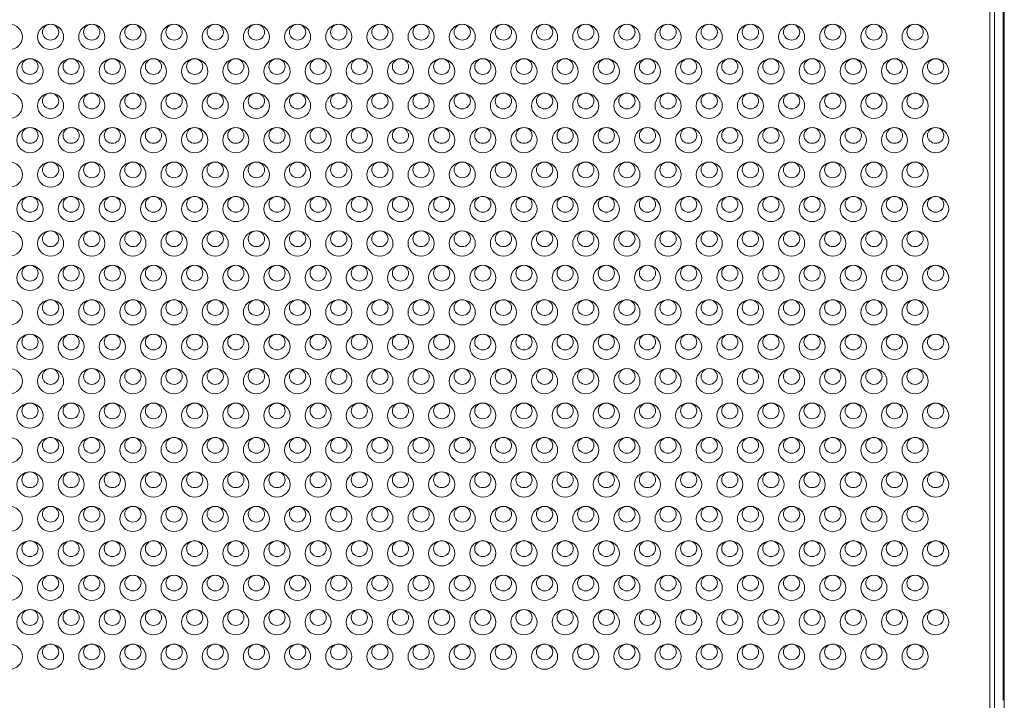
# Model space of a CAD drawing. Units: millimetres. Extents: x 0 to 841, y 0 to 1189.
# Drawn here: x 203 to 257, y 249 to 286 of the extents above; entities that cross this region are included whole.
import ezdxf

# ---------------------------------------------------------------- set-up
doc = ezdxf.new("R2010")
doc.units = ezdxf.units.MM
doc.layers.add('1', color=7, linetype='Continuous', true_color=0xffffff)

msp = doc.modelspace()

# ---------------------------------------------------------------- linework, layer by layer
at = {"layer": '1', "color": 3, "linetype": 'Continuous', "lineweight": 18}
for p, q in [((256.728, 318.811), (256.728, 249.539)), ((256.731, 196.986), (256.731, 319.008)), ((256.676, 249.158), (256.728, 249.539))]:
    msp.add_line(p, q, dxfattribs=at)
at = {"layer": '1', "color": 7, "linetype": 'Continuous', "lineweight": 13}
for p, q in [((256.668, 249.144), (256.668, 318.408)), ((256.676, 318.423), (256.676, 249.158)), ((255.948, 248.633), (255.948, 317.435)), ((256.189, 317.483), (256.189, 248.681))]:
    msp.add_line(p, q, dxfattribs=at)
at = {"layer": '1', "color": 3, "linetype": 'Continuous', "lineweight": 18}
for centre, major_axis in [((202.353, 285.408), (-0.713, 0)), ((204.603, 285.408), (-0.713, 0)), ((204.603, 285.667), (-0.445, 0)), ((206.853, 285.408), (-0.713, 0)), ((206.853, 285.667), (-0.445, 0)), ((209.103, 285.408), (-0.713, 0)), ((209.103, 285.667), (-0.445, 0)), ((211.353, 285.408), (-0.713, 0)), ((211.353, 285.667), (-0.445, 0)), ((213.603, 285.408), (-0.713, 0)), ((213.603, 285.667), (-0.445, 0)), ((215.853, 285.408), (-0.713, 0)), ((215.853, 285.667), (-0.445, 0)), ((218.103, 285.408), (-0.713, 0)), ((218.103, 285.667), (-0.445, 0)), ((220.353, 285.408), (-0.713, 0)), ((220.353, 285.667), (-0.445, 0)), ((222.603, 285.408), (-0.713, 0)), ((222.603, 285.667), (-0.445, 0)), ((224.853, 285.408), (-0.713, 0)), ((224.853, 285.667), (-0.445, 0)), ((227.103, 285.408), (-0.713, 0)), ((227.103, 285.667), (-0.445, 0)), ((229.353, 285.408), (-0.713, 0)), ((229.353, 285.667), (-0.445, 0)), ((231.603, 285.408), (-0.713, 0)), ((231.603, 285.667), (-0.445, 0)), ((233.853, 285.408), (-0.713, 0)), ((233.853, 285.667), (-0.445, 0)), ((236.103, 285.408), (-0.713, 0)), ((236.103, 285.667), (-0.445, 0)), ((238.353, 285.408), (-0.713, 0)), ((238.353, 285.667), (-0.445, 0)), ((240.603, 285.408), (-0.713, 0)), ((240.603, 285.667), (-0.445, 0)), ((242.853, 285.408), (-0.713, 0)), ((242.853, 285.667), (-0.445, 0)), ((245.103, 285.408), (-0.713, 0)), ((245.103, 285.667), (-0.445, 0)), ((247.353, 285.408), (-0.713, 0)), ((247.353, 285.667), (-0.445, 0)), ((249.603, 285.408), (-0.713, 0)), ((249.603, 285.667), (-0.445, 0)), ((251.853, 285.408), (-0.713, 0)), ((251.853, 285.667), (-0.445, 0)), ((203.478, 283.526), (-0.713, 0)), ((203.478, 283.785), (-0.445, 0)), ((205.728, 283.526), (-0.713, 0)), ((205.728, 283.785), (-0.445, 0)), ((207.978, 283.526), (-0.713, 0)), ((207.978, 283.785), (-0.445, 0)), ((210.228, 283.526), (-0.713, 0)), ((210.228, 283.785), (-0.445, 0)), ((212.478, 283.526), (-0.713, 0)), ((212.478, 283.785), (-0.445, 0)), ((214.728, 283.526), (-0.713, 0)), ((214.728, 283.785), (-0.445, 0)), ((216.978, 283.526), (-0.713, 0)), ((216.978, 283.785), (-0.445, 0)), ((219.228, 283.526), (-0.713, 0)), ((219.228, 283.785), (-0.445, 0)), ((221.478, 283.526), (-0.713, 0)), ((221.478, 283.785), (-0.445, 0)), ((223.728, 283.526), (-0.713, 0)), ((223.728, 283.785), (-0.445, 0)), ((225.978, 283.526), (-0.713, 0)), ((225.978, 283.785), (-0.445, 0)), ((228.228, 283.526), (-0.713, 0)), ((228.228, 283.785), (-0.445, 0)), ((230.478, 283.526), (-0.713, 0)), ((230.478, 283.785), (-0.445, 0)), ((232.728, 283.526), (-0.713, 0)), ((232.728, 283.785), (-0.445, 0)), ((234.978, 283.526), (-0.713, 0)), ((234.978, 283.785), (-0.445, 0)), ((237.228, 283.526), (-0.713, 0)), ((237.228, 283.785), (-0.445, 0)), ((239.478, 283.526), (-0.713, 0)), ((239.478, 283.785), (-0.445, 0)), ((241.728, 283.526), (-0.713, 0)), ((241.728, 283.785), (-0.445, 0)), ((243.978, 283.526), (-0.713, 0)), ((243.978, 283.785), (-0.445, 0)), ((246.228, 283.526), (-0.713, 0)), ((246.228, 283.785), (-0.445, 0)), ((248.478, 283.526), (-0.713, 0)), ((248.478, 283.785), (-0.445, 0)), ((250.728, 283.526), (-0.713, 0)), ((250.728, 283.785), (-0.445, 0)), ((252.978, 283.526), (-0.713, 0)), ((252.978, 283.785), (-0.445, 0)), ((202.353, 281.644), (-0.713, 0)), ((204.603, 281.644), (-0.713, 0)), ((204.603, 281.903), (-0.445, 0)), ((206.853, 281.644), (-0.713, 0)), ((206.853, 281.903), (-0.445, 0)), ((209.103, 281.644), (-0.713, 0)), ((209.103, 281.903), (-0.445, 0)), ((211.353, 281.644), (-0.713, 0)), ((211.353, 281.903), (-0.445, 0)), ((213.603, 281.644), (-0.713, 0)), ((213.603, 281.903), (-0.445, 0)), ((215.853, 281.644), (-0.713, 0)), ((215.853, 281.903), (-0.445, 0)), ((218.103, 281.644), (-0.713, 0)), ((218.103, 281.903), (-0.445, 0)), ((220.353, 281.644), (-0.713, 0)), ((220.353, 281.903), (-0.445, 0)), ((222.603, 281.644), (-0.713, 0)), ((222.603, 281.903), (-0.445, 0)), ((224.853, 281.644), (-0.713, 0)), ((224.853, 281.903), (-0.445, 0)), ((227.103, 281.644), (-0.713, 0)), ((227.103, 281.903), (-0.445, 0)), ((229.353, 281.644), (-0.713, 0)), ((229.353, 281.903), (-0.445, 0)), ((231.603, 281.644), (-0.713, 0)), ((231.603, 281.903), (-0.445, 0)), ((233.853, 281.644), (-0.713, 0)), ((233.853, 281.903), (-0.445, 0)), ((236.103, 281.644), (-0.713, 0)), ((236.103, 281.903), (-0.445, 0)), ((238.353, 281.644), (-0.713, 0)), ((238.353, 281.903), (-0.445, 0)), ((240.603, 281.644), (-0.713, 0)), ((240.603, 281.903), (-0.445, 0)), ((242.853, 281.644), (-0.713, 0)), ((242.853, 281.903), (-0.445, 0)), ((245.103, 281.644), (-0.713, 0)), ((245.103, 281.903), (-0.445, 0)), ((247.353, 281.644), (-0.713, 0)), ((247.353, 281.903), (-0.445, 0)), ((249.603, 281.644), (-0.713, 0)), ((249.603, 281.903), (-0.445, 0)), ((251.853, 281.644), (-0.713, 0)), ((251.853, 281.903), (-0.445, 0)), ((203.478, 279.762), (-0.713, 0)), ((203.478, 280.021), (-0.445, 0)), ((205.728, 279.762), (0.713, 0)), ((205.728, 280.021), (0.445, 0)), ((207.978, 279.762), (-0.713, 0)), ((207.978, 280.021), (-0.445, 0)), ((210.228, 279.762), (0.713, 0)), ((210.228, 280.021), (0.445, 0)), ((212.478, 279.762), (-0.713, 0)), ((212.478, 280.021), (-0.445, 0)), ((214.728, 279.762), (0.713, 0)), ((214.728, 280.021), (0.445, 0)), ((216.978, 279.762), (-0.713, 0)), ((216.978, 280.021), (-0.445, 0)), ((219.228, 279.762), (0.713, 0)), ((219.228, 280.021), (0.445, 0)), ((221.478, 279.762), (-0.713, 0)), ((221.478, 280.021), (-0.445, 0)), ((223.728, 279.762), (0.713, 0)), ((223.728, 280.021), (0.445, 0)), ((225.978, 279.762), (-0.713, 0)), ((225.978, 280.021), (-0.445, 0)), ((228.228, 279.762), (0.713, 0)), ((228.228, 280.021), (0.445, 0)), ((230.478, 279.762), (-0.713, 0)), ((230.478, 280.021), (-0.445, 0)), ((232.728, 279.762), (0.713, 0)), ((232.728, 280.021), (0.445, 0)), ((234.978, 279.762), (-0.713, 0)), ((234.978, 280.021), (-0.445, 0)), ((237.228, 279.762), (0.713, 0)), ((237.228, 280.021), (0.445, 0)), ((239.478, 279.762), (-0.713, 0)), ((239.478, 280.021), (-0.445, 0)), ((241.728, 279.762), (0.713, 0)), ((241.728, 280.021), (0.445, 0)), ((243.978, 279.762), (-0.713, 0)), ((243.978, 280.021), (-0.445, 0)), ((246.228, 279.762), (0.713, 0)), ((246.228, 280.021), (0.445, 0)), ((248.478, 279.762), (-0.713, 0)), ((248.478, 280.021), (-0.445, 0)), ((250.728, 279.762), (0.713, 0)), ((250.728, 280.021), (0.445, 0)), ((252.978, 279.762), (-0.713, 0)), ((252.978, 280.021), (-0.445, 0)), ((202.353, 277.88), (0.713, 0)), ((204.603, 277.88), (0.713, 0)), ((204.603, 278.139), (0.445, 0)), ((206.853, 277.88), (0.713, 0)), ((206.853, 278.139), (0.445, 0)), ((209.103, 277.88), (0.713, 0)), ((209.103, 278.139), (0.445, 0)), ((211.353, 277.88), (0.713, 0)), ((211.353, 278.139), (0.445, 0)), ((213.603, 277.88), (0.713, 0)), ((213.603, 278.139), (0.445, 0)), ((215.853, 277.88), (0.713, 0)), ((215.853, 278.139), (0.445, 0)), ((218.103, 277.88), (0.713, 0)), ((218.103, 278.139), (0.445, 0)), ((220.353, 277.88), (0.713, 0)), ((220.353, 278.139), (0.445, 0)), ((222.603, 277.88), (0.713, 0)), ((222.603, 278.139), (0.445, 0)), ((224.853, 277.88), (0.713, 0)), ((224.853, 278.139), (0.445, 0)), ((227.103, 277.88), (0.713, 0)), ((227.103, 278.139), (0.445, 0)), ((229.353, 277.88), (0.713, 0)), ((229.353, 278.139), (0.445, 0)), ((231.603, 277.88), (0.713, 0)), ((231.603, 278.139), (0.445, 0)), ((233.853, 277.88), (0.713, 0)), ((233.853, 278.139), (0.445, 0)), ((236.103, 277.88), (0.713, 0)), ((236.103, 278.139), (0.445, 0)), ((238.353, 277.88), (0.713, 0)), ((238.353, 278.139), (0.445, 0)), ((240.603, 277.88), (0.713, 0)), ((240.603, 278.139), (0.445, 0)), ((242.853, 277.88), (0.713, 0)), ((242.853, 278.139), (0.445, 0)), ((245.103, 277.88), (0.713, 0)), ((245.103, 278.139), (0.445, 0)), ((247.353, 277.88), (0.713, 0)), ((247.353, 278.139), (0.445, 0)), ((249.603, 277.88), (0.713, 0)), ((249.603, 278.139), (0.445, 0)), ((251.853, 277.88), (0.713, 0)), ((251.853, 278.139), (0.445, 0)), ((203.478, 275.998), (-0.713, 0)), ((203.478, 276.256), (-0.445, 0)), ((205.728, 275.998), (0.713, 0)), ((205.728, 276.256), (0.445, 0)), ((207.978, 275.998), (-0.713, 0)), ((207.978, 276.256), (-0.445, 0)), ((210.228, 275.998), (0.713, 0)), ((210.228, 276.256), (0.445, 0)), ((212.478, 275.998), (-0.713, 0)), ((212.478, 276.256), (-0.445, 0)), ((214.728, 275.998), (0.713, 0)), ((214.728, 276.256), (0.445, 0)), ((216.978, 275.998), (-0.713, 0)), ((216.978, 276.256), (-0.445, 0)), ((219.228, 275.998), (0.713, 0)), ((219.228, 276.256), (0.445, 0)), ((221.478, 275.998), (-0.713, 0)), ((221.478, 276.256), (-0.445, 0)), ((223.728, 275.998), (0.713, 0)), ((223.728, 276.256), (0.445, 0)), ((225.978, 275.998), (-0.713, 0)), ((225.978, 276.256), (-0.445, 0)), ((228.228, 275.998), (0.713, 0)), ((228.228, 276.256), (0.445, 0)), ((230.478, 275.998), (-0.713, 0)), ((230.478, 276.256), (-0.445, 0)), ((232.728, 275.998), (0.713, 0)), ((232.728, 276.256), (0.445, 0)), ((234.978, 275.998), (-0.713, 0)), ((234.978, 276.256), (-0.445, 0)), ((237.228, 275.998), (0.713, 0)), ((237.228, 276.256), (0.445, 0)), ((239.478, 275.998), (-0.713, 0)), ((239.478, 276.256), (-0.445, 0)), ((241.728, 275.998), (0.713, 0)), ((241.728, 276.256), (0.445, 0)), ((243.978, 275.998), (-0.713, 0)), ((243.978, 276.256), (-0.445, 0)), ((246.228, 275.998), (0.713, 0)), ((246.228, 276.256), (0.445, 0)), ((248.478, 275.998), (-0.713, 0)), ((248.478, 276.256), (-0.445, 0)), ((250.728, 275.998), (0.713, 0)), ((250.728, 276.256), (0.445, 0)), ((252.978, 275.998), (-0.713, 0)), ((252.978, 276.256), (-0.445, 0)), ((202.353, 274.115), (0.713, 0)), ((204.603, 274.115), (0.713, 0)), ((204.603, 274.374), (0.445, 0)), ((206.853, 274.115), (0.713, 0)), ((206.853, 274.374), (0.445, 0)), ((209.103, 274.115), (0.713, 0)), ((209.103, 274.374), (0.445, 0)), ((211.353, 274.115), (0.713, 0)), ((211.353, 274.374), (0.445, 0)), ((213.603, 274.115), (0.713, 0)), ((213.603, 274.374), (0.445, 0)), ((215.853, 274.115), (0.713, 0)), ((215.853, 274.374), (0.445, 0)), ((218.103, 274.115), (0.713, 0)), ((218.103, 274.374), (0.445, 0)), ((220.353, 274.115), (0.713, 0)), ((220.353, 274.374), (0.445, 0)), ((222.603, 274.115), (0.713, 0)), ((222.603, 274.374), (0.445, 0)), ((224.853, 274.115), (0.713, 0)), ((224.853, 274.374), (0.445, 0)), ((227.103, 274.115), (0.713, 0)), ((227.103, 274.374), (0.445, 0)), ((229.353, 274.115), (0.713, 0)), ((229.353, 274.374), (0.445, 0)), ((231.603, 274.115), (0.713, 0)), ((231.603, 274.374), (0.445, 0)), ((233.853, 274.115), (0.713, 0)), ((233.853, 274.374), (0.445, 0)), ((236.103, 274.115), (0.713, 0)), ((236.103, 274.374), (0.445, 0)), ((238.353, 274.115), (0.713, 0)), ((238.353, 274.374), (0.445, 0)), ((240.603, 274.115), (0.713, 0)), ((240.603, 274.374), (0.445, 0)), ((242.853, 274.115), (0.713, 0)), ((242.853, 274.374), (0.445, 0)), ((245.103, 274.115), (0.713, 0)), ((245.103, 274.374), (0.445, 0)), ((247.353, 274.115), (0.713, 0)), ((247.353, 274.374), (0.445, 0)), ((249.603, 274.115), (0.713, 0)), ((249.603, 274.374), (0.445, 0)), ((251.853, 274.115), (0.713, 0)), ((251.853, 274.374), (0.445, 0)), ((203.478, 272.233), (-0.713, 0)), ((203.478, 272.492), (-0.445, 0)), ((205.728, 272.233), (0.713, 0)), ((205.728, 272.492), (0.445, 0)), ((207.978, 272.233), (-0.713, 0)), ((207.978, 272.492), (-0.445, 0)), ((210.228, 272.233), (0.713, 0)), ((210.228, 272.492), (0.445, 0)), ((212.478, 272.233), (-0.713, 0)), ((212.478, 272.492), (-0.445, 0)), ((214.728, 272.233), (0.713, 0)), ((214.728, 272.492), (0.445, 0)), ((216.978, 272.233), (-0.713, 0)), ((216.978, 272.492), (-0.445, 0)), ((219.228, 272.233), (0.713, 0)), ((219.228, 272.492), (0.445, 0)), ((221.478, 272.233), (-0.713, 0)), ((221.478, 272.492), (-0.445, 0)), ((223.728, 272.233), (0.713, 0)), ((223.728, 272.492), (0.445, 0)), ((225.978, 272.233), (-0.713, 0)), ((225.978, 272.492), (-0.445, 0)), ((228.228, 272.233), (0.713, 0)), ((228.228, 272.492), (0.445, 0)), ((230.478, 272.233), (-0.713, 0)), ((230.478, 272.492), (-0.445, 0)), ((232.728, 272.233), (0.713, 0)), ((232.728, 272.492), (0.445, 0)), ((234.978, 272.233), (-0.713, 0)), ((234.978, 272.492), (-0.445, 0)), ((237.228, 272.233), (0.713, 0)), ((237.228, 272.492), (0.445, 0)), ((239.478, 272.233), (-0.713, 0)), ((239.478, 272.492), (-0.445, 0)), ((241.728, 272.233), (0.713, 0)), ((241.728, 272.492), (0.445, 0)), ((243.978, 272.233), (-0.713, 0)), ((243.978, 272.492), (-0.445, 0)), ((246.228, 272.233), (0.713, 0)), ((246.228, 272.492), (0.445, 0)), ((248.478, 272.233), (-0.713, 0)), ((248.478, 272.492), (-0.445, 0)), ((250.728, 272.233), (0.713, 0)), ((250.728, 272.492), (0.445, 0)), ((252.978, 272.233), (-0.713, 0)), ((252.978, 272.492), (-0.445, 0)), ((202.353, 270.351), (0.713, 0)), ((204.603, 270.351), (0.713, 0)), ((204.603, 270.61), (0.445, 0)), ((206.853, 270.351), (0.713, 0)), ((206.853, 270.61), (0.445, 0)), ((209.103, 270.351), (0.713, 0)), ((209.103, 270.61), (0.445, 0)), ((211.353, 270.351), (0.713, 0)), ((211.353, 270.61), (0.445, 0)), ((213.603, 270.351), (0.713, 0)), ((213.603, 270.61), (0.445, 0)), ((215.853, 270.351), (0.713, 0)), ((215.853, 270.61), (0.445, 0)), ((218.103, 270.351), (0.713, 0)), ((218.103, 270.61), (0.445, 0)), ((220.353, 270.351), (0.713, 0)), ((220.353, 270.61), (0.445, 0)), ((222.603, 270.351), (0.713, 0)), ((222.603, 270.61), (0.445, 0)), ((224.853, 270.351), (0.713, 0)), ((224.853, 270.61), (0.445, 0)), ((227.103, 270.351), (0.713, 0)), ((227.103, 270.61), (0.445, 0)), ((229.353, 270.351), (0.713, 0)), ((229.353, 270.61), (0.445, 0)), ((231.603, 270.351), (0.713, 0)), ((231.603, 270.61), (0.445, 0)), ((233.853, 270.351), (0.713, 0)), ((233.853, 270.61), (0.445, 0)), ((236.103, 270.351), (0.713, 0)), ((236.103, 270.61), (0.445, 0)), ((238.353, 270.351), (0.713, 0)), ((238.353, 270.61), (0.445, 0)), ((240.603, 270.351), (0.713, 0)), ((240.603, 270.61), (0.445, 0)), ((242.853, 270.351), (0.713, 0)), ((242.853, 270.61), (0.445, 0)), ((245.103, 270.351), (0.713, 0)), ((245.103, 270.61), (0.445, 0)), ((247.353, 270.351), (0.713, 0)), ((247.353, 270.61), (0.445, 0)), ((249.603, 270.351), (0.713, 0)), ((249.603, 270.61), (0.445, 0)), ((251.853, 270.351), (0.713, 0)), ((251.853, 270.61), (0.445, 0)), ((203.478, 268.469), (-0.713, 0)), ((203.478, 268.728), (-0.445, 0)), ((205.728, 268.469), (0.713, 0)), ((205.728, 268.728), (0.445, 0)), ((207.978, 268.469), (-0.713, 0)), ((207.978, 268.728), (-0.445, 0)), ((210.228, 268.469), (0.713, 0)), ((210.228, 268.728), (0.445, 0)), ((212.478, 268.469), (-0.713, 0)), ((212.478, 268.728), (-0.445, 0)), ((214.728, 268.469), (0.713, 0)), ((214.728, 268.728), (0.445, 0)), ((216.978, 268.469), (-0.713, 0)), ((216.978, 268.728), (-0.445, 0)), ((219.228, 268.469), (0.713, 0)), ((219.228, 268.728), (0.445, 0)), ((221.478, 268.469), (-0.713, 0)), ((221.478, 268.728), (-0.445, 0)), ((223.728, 268.469), (0.713, 0)), ((223.728, 268.728), (0.445, 0)), ((225.978, 268.469), (-0.713, 0)), ((225.978, 268.728), (-0.445, 0)), ((228.228, 268.469), (0.713, 0)), ((228.228, 268.728), (0.445, 0)), ((230.478, 268.469), (-0.713, 0)), ((230.478, 268.728), (-0.445, 0)), ((232.728, 268.469), (0.713, 0)), ((232.728, 268.728), (0.445, 0)), ((234.978, 268.469), (-0.713, 0)), ((234.978, 268.728), (-0.445, 0)), ((237.228, 268.469), (0.713, 0)), ((237.228, 268.728), (0.445, 0)), ((239.478, 268.469), (-0.713, 0)), ((239.478, 268.728), (-0.445, 0)), ((241.728, 268.469), (0.713, 0)), ((241.728, 268.728), (0.445, 0)), ((243.978, 268.469), (-0.713, 0)), ((243.978, 268.728), (-0.445, 0)), ((246.228, 268.469), (0.713, 0)), ((246.228, 268.728), (0.445, 0)), ((248.478, 268.469), (-0.713, 0)), ((248.478, 268.728), (-0.445, 0)), ((250.728, 268.469), (0.713, 0)), ((250.728, 268.728), (0.445, 0)), ((252.978, 268.469), (-0.713, 0)), ((252.978, 268.728), (-0.445, 0)), ((202.353, 266.587), (0.713, 0)), ((204.603, 266.587), (0.713, 0)), ((204.603, 266.846), (0.445, 0)), ((206.853, 266.587), (0.713, 0)), ((206.853, 266.846), (0.445, 0)), ((209.103, 266.587), (0.713, 0)), ((209.103, 266.846), (0.445, 0)), ((211.353, 266.587), (0.713, 0)), ((211.353, 266.846), (0.445, 0)), ((213.603, 266.587), (0.713, 0)), ((213.603, 266.846), (0.445, 0)), ((215.853, 266.587), (0.713, 0)), ((215.853, 266.846), (0.445, 0)), ((218.103, 266.587), (0.713, 0)), ((218.103, 266.846), (0.445, 0)), ((220.353, 266.587), (0.713, 0)), ((220.353, 266.846), (0.445, 0)), ((222.603, 266.587), (0.713, 0)), ((222.603, 266.846), (0.445, 0)), ((224.853, 266.587), (0.713, 0)), ((224.853, 266.846), (0.445, 0)), ((227.103, 266.587), (0.713, 0)), ((227.103, 266.846), (0.445, 0)), ((229.353, 266.587), (0.713, 0)), ((229.353, 266.846), (0.445, 0)), ((231.603, 266.587), (0.713, 0)), ((231.603, 266.846), (0.445, 0)), ((233.853, 266.587), (0.713, 0)), ((233.853, 266.846), (0.445, 0)), ((236.103, 266.587), (0.713, 0)), ((236.103, 266.846), (0.445, 0)), ((238.353, 266.587), (0.713, 0)), ((238.353, 266.846), (0.445, 0)), ((240.603, 266.587), (0.713, 0)), ((240.603, 266.846), (0.445, 0)), ((242.853, 266.587), (0.713, 0)), ((242.853, 266.846), (0.445, 0)), ((245.103, 266.587), (0.713, 0)), ((245.103, 266.846), (0.445, 0)), ((247.353, 266.587), (0.713, 0)), ((247.353, 266.846), (0.445, 0)), ((249.603, 266.587), (0.713, 0)), ((249.603, 266.846), (0.445, 0)), ((251.853, 266.587), (0.713, 0)), ((251.853, 266.846), (0.445, 0)), ((203.478, 264.705), (-0.713, 0)), ((203.478, 264.963), (-0.445, 0)), ((205.728, 264.705), (0.713, 0)), ((205.728, 264.963), (0.445, 0)), ((207.978, 264.705), (-0.713, 0)), ((207.978, 264.963), (-0.445, 0)), ((210.228, 264.705), (0.713, 0)), ((210.228, 264.963), (0.445, 0)), ((212.478, 264.705), (-0.713, 0)), ((212.478, 264.963), (-0.445, 0)), ((214.728, 264.705), (0.713, 0)), ((214.728, 264.963), (0.445, 0)), ((216.978, 264.705), (-0.713, 0)), ((216.978, 264.963), (-0.445, 0)), ((219.228, 264.705), (0.713, 0)), ((219.228, 264.963), (0.445, 0)), ((221.478, 264.705), (-0.713, 0)), ((221.478, 264.963), (-0.445, 0)), ((223.728, 264.705), (0.713, 0)), ((223.728, 264.963), (0.445, 0)), ((225.978, 264.705), (-0.713, 0)), ((225.978, 264.963), (-0.445, 0)), ((228.228, 264.705), (0.713, 0)), ((228.228, 264.963), (0.445, 0)), ((230.478, 264.705), (-0.713, 0)), ((230.478, 264.963), (-0.445, 0)), ((232.728, 264.705), (0.713, 0)), ((232.728, 264.963), (0.445, 0)), ((234.978, 264.705), (-0.713, 0)), ((234.978, 264.963), (-0.445, 0)), ((237.228, 264.705), (0.713, 0)), ((237.228, 264.963), (0.445, 0)), ((239.478, 264.705), (-0.713, 0)), ((239.478, 264.963), (-0.445, 0)), ((241.728, 264.705), (0.713, 0)), ((241.728, 264.963), (0.445, 0)), ((243.978, 264.705), (-0.713, 0)), ((243.978, 264.963), (-0.445, 0)), ((246.228, 264.705), (0.713, 0)), ((246.228, 264.963), (0.445, 0)), ((248.478, 264.705), (-0.713, 0)), ((248.478, 264.963), (-0.445, 0)), ((250.728, 264.705), (0.713, 0)), ((250.728, 264.963), (0.445, 0)), ((252.978, 264.705), (-0.713, 0)), ((252.978, 264.963), (-0.445, 0)), ((202.353, 262.822), (0.713, 0)), ((204.603, 262.822), (0.713, 0)), ((204.603, 263.081), (0.445, 0)), ((206.853, 262.822), (0.713, 0)), ((206.853, 263.081), (0.445, 0)), ((209.103, 262.822), (0.713, 0)), ((209.103, 263.081), (0.445, 0)), ((211.353, 262.822), (0.713, 0)), ((211.353, 263.081), (0.445, 0)), ((213.603, 262.822), (0.713, 0)), ((213.603, 263.081), (0.445, 0)), ((215.853, 262.822), (0.713, 0)), ((215.853, 263.081), (0.445, 0)), ((218.103, 262.822), (0.713, 0)), ((218.103, 263.081), (0.445, 0)), ((220.353, 262.822), (0.713, 0)), ((220.353, 263.081), (0.445, 0)), ((222.603, 262.822), (0.713, 0)), ((222.603, 263.081), (0.445, 0)), ((224.853, 262.822), (0.713, 0)), ((224.853, 263.081), (0.445, 0)), ((227.103, 262.822), (0.713, 0)), ((227.103, 263.081), (0.445, 0)), ((229.353, 262.822), (0.713, 0)), ((229.353, 263.081), (0.445, 0)), ((231.603, 262.822), (0.713, 0)), ((231.603, 263.081), (0.445, 0)), ((233.853, 262.822), (0.713, 0)), ((233.853, 263.081), (0.445, 0)), ((236.103, 262.822), (0.713, 0)), ((236.103, 263.081), (0.445, 0)), ((238.353, 262.822), (0.713, 0)), ((238.353, 263.081), (0.445, 0)), ((240.603, 262.822), (0.713, 0)), ((240.603, 263.081), (0.445, 0)), ((242.853, 262.822), (0.713, 0)), ((242.853, 263.081), (0.445, 0)), ((245.103, 262.822), (0.713, 0)), ((245.103, 263.081), (0.445, 0)), ((247.353, 262.822), (0.713, 0)), ((247.353, 263.081), (0.445, 0)), ((249.603, 262.822), (0.713, 0)), ((249.603, 263.081), (0.445, 0)), ((251.853, 262.822), (0.713, 0)), ((251.853, 263.081), (0.445, 0)), ((203.478, 260.94), (-0.713, 0)), ((203.478, 261.199), (-0.445, 0)), ((205.728, 260.94), (0.713, 0)), ((205.728, 261.199), (0.445, 0)), ((207.978, 260.94), (-0.713, 0)), ((207.978, 261.199), (-0.445, 0)), ((210.228, 260.94), (0.713, 0)), ((210.228, 261.199), (0.445, 0)), ((212.478, 260.94), (-0.713, 0)), ((212.478, 261.199), (-0.445, 0)), ((214.728, 260.94), (0.713, 0)), ((214.728, 261.199), (0.445, 0)), ((216.978, 260.94), (-0.713, 0)), ((216.978, 261.199), (-0.445, 0)), ((219.228, 260.94), (0.713, 0)), ((219.228, 261.199), (0.445, 0)), ((221.478, 260.94), (-0.713, 0)), ((221.478, 261.199), (-0.445, 0)), ((223.728, 260.94), (0.713, 0)), ((223.728, 261.199), (0.445, 0)), ((225.978, 260.94), (-0.713, 0)), ((225.978, 261.199), (-0.445, 0)), ((228.228, 260.94), (0.713, 0)), ((228.228, 261.199), (0.445, 0)), ((230.478, 260.94), (-0.713, 0)), ((230.478, 261.199), (-0.445, 0)), ((232.728, 260.94), (0.713, 0)), ((232.728, 261.199), (0.445, 0)), ((234.978, 260.94), (-0.713, 0)), ((234.978, 261.199), (-0.445, 0)), ((237.228, 260.94), (0.713, 0)), ((237.228, 261.199), (0.445, 0)), ((239.478, 260.94), (-0.713, 0)), ((239.478, 261.199), (-0.445, 0)), ((241.728, 260.94), (0.713, 0)), ((241.728, 261.199), (0.445, 0)), ((243.978, 260.94), (-0.713, 0)), ((243.978, 261.199), (-0.445, 0)), ((246.228, 260.94), (0.713, 0)), ((246.228, 261.199), (0.445, 0)), ((248.478, 260.94), (-0.713, 0)), ((248.478, 261.199), (-0.445, 0)), ((250.728, 260.94), (0.713, 0)), ((250.728, 261.199), (0.445, 0)), ((252.978, 260.94), (-0.713, 0)), ((252.978, 261.199), (-0.445, 0)), ((202.353, 259.058), (0.713, 0)), ((204.603, 259.058), (0.713, 0)), ((204.603, 259.317), (0.445, 0)), ((206.853, 259.058), (0.713, 0)), ((206.853, 259.317), (0.445, 0)), ((209.103, 259.058), (0.713, 0)), ((209.103, 259.317), (0.445, 0)), ((211.353, 259.058), (0.713, 0)), ((211.353, 259.317), (0.445, 0)), ((213.603, 259.058), (0.713, 0)), ((213.603, 259.317), (0.445, 0)), ((215.853, 259.058), (0.713, 0)), ((215.853, 259.317), (0.445, 0)), ((218.103, 259.058), (0.713, 0)), ((218.103, 259.317), (0.445, 0)), ((220.353, 259.058), (0.713, 0)), ((220.353, 259.317), (0.445, 0)), ((222.603, 259.058), (0.713, 0)), ((222.603, 259.317), (0.445, 0)), ((224.853, 259.058), (0.713, 0)), ((224.853, 259.317), (0.445, 0)), ((227.103, 259.058), (0.713, 0)), ((227.103, 259.317), (0.445, 0)), ((229.353, 259.058), (0.713, 0)), ((229.353, 259.317), (0.445, 0)), ((231.603, 259.058), (0.713, 0)), ((231.603, 259.317), (0.445, 0)), ((233.853, 259.058), (0.713, 0)), ((233.853, 259.317), (0.445, 0)), ((236.103, 259.058), (0.713, 0)), ((236.103, 259.317), (0.445, 0)), ((238.353, 259.058), (0.713, 0)), ((238.353, 259.317), (0.445, 0)), ((240.603, 259.058), (0.713, 0)), ((240.603, 259.317), (0.445, 0)), ((242.853, 259.058), (0.713, 0)), ((242.853, 259.317), (0.445, 0)), ((245.103, 259.058), (0.713, 0)), ((245.103, 259.317), (0.445, 0)), ((247.353, 259.058), (0.713, 0)), ((247.353, 259.317), (0.445, 0)), ((249.603, 259.058), (0.713, 0)), ((249.603, 259.317), (0.445, 0)), ((251.853, 259.058), (0.713, 0)), ((251.853, 259.317), (0.445, 0)), ((203.478, 257.176), (-0.713, 0)), ((203.478, 257.435), (-0.445, 0)), ((205.728, 257.176), (0.713, 0)), ((205.728, 257.435), (0.445, 0)), ((207.978, 257.176), (-0.713, 0)), ((207.978, 257.435), (-0.445, 0)), ((210.228, 257.176), (0.713, 0)), ((210.228, 257.435), (0.445, 0)), ((212.478, 257.176), (-0.713, 0)), ((212.478, 257.435), (-0.445, 0)), ((214.728, 257.176), (0.713, 0)), ((214.728, 257.435), (0.445, 0)), ((216.978, 257.176), (-0.713, 0)), ((216.978, 257.435), (-0.445, 0)), ((219.228, 257.176), (0.713, 0)), ((219.228, 257.435), (0.445, 0)), ((221.478, 257.176), (-0.713, 0)), ((221.478, 257.435), (-0.445, 0)), ((223.728, 257.176), (0.713, 0)), ((223.728, 257.435), (0.445, 0)), ((225.978, 257.176), (-0.713, 0)), ((225.978, 257.435), (-0.445, 0)), ((228.228, 257.176), (0.713, 0)), ((228.228, 257.435), (0.445, 0)), ((230.478, 257.176), (-0.713, 0)), ((230.478, 257.435), (-0.445, 0)), ((232.728, 257.176), (0.713, 0)), ((232.728, 257.435), (0.445, 0)), ((234.978, 257.176), (-0.713, 0)), ((234.978, 257.435), (-0.445, 0)), ((237.228, 257.176), (0.713, 0)), ((237.228, 257.435), (0.445, 0)), ((239.478, 257.176), (-0.713, 0)), ((239.478, 257.435), (-0.445, 0)), ((241.728, 257.176), (0.713, 0)), ((241.728, 257.435), (0.445, 0)), ((243.978, 257.176), (-0.713, 0)), ((243.978, 257.435), (-0.445, 0)), ((246.228, 257.176), (0.713, 0)), ((246.228, 257.435), (0.445, 0)), ((248.478, 257.176), (-0.713, 0)), ((248.478, 257.435), (-0.445, 0)), ((250.728, 257.176), (0.713, 0)), ((250.728, 257.435), (0.445, 0)), ((252.978, 257.176), (-0.713, 0)), ((252.978, 257.435), (-0.445, 0)), ((202.353, 255.294), (0.713, 0)), ((204.603, 255.294), (0.713, 0)), ((204.603, 255.553), (0.445, 0)), ((206.853, 255.294), (0.713, 0)), ((206.853, 255.553), (0.445, 0)), ((209.103, 255.294), (0.713, 0)), ((209.103, 255.553), (0.445, 0)), ((211.353, 255.294), (0.713, 0)), ((211.353, 255.553), (0.445, 0)), ((213.603, 255.294), (0.713, 0)), ((213.603, 255.553), (0.445, 0)), ((215.853, 255.294), (0.713, 0)), ((215.853, 255.553), (0.445, 0)), ((218.103, 255.294), (0.713, 0)), ((218.103, 255.553), (0.445, 0)), ((220.353, 255.294), (0.713, 0)), ((220.353, 255.553), (0.445, 0)), ((222.603, 255.294), (0.713, 0)), ((222.603, 255.553), (0.445, 0)), ((224.853, 255.294), (0.713, 0)), ((224.853, 255.553), (0.445, 0)), ((227.103, 255.294), (0.713, 0)), ((227.103, 255.553), (0.445, 0)), ((229.353, 255.294), (0.713, 0)), ((229.353, 255.553), (0.445, 0)), ((231.603, 255.294), (0.713, 0)), ((231.603, 255.553), (0.445, 0)), ((233.853, 255.294), (0.713, 0)), ((233.853, 255.553), (0.445, 0)), ((236.103, 255.294), (0.713, 0)), ((236.103, 255.553), (0.445, 0)), ((238.353, 255.294), (0.713, 0)), ((238.353, 255.553), (0.445, 0)), ((240.603, 255.294), (0.713, 0)), ((240.603, 255.553), (0.445, 0)), ((242.853, 255.294), (0.713, 0)), ((242.853, 255.553), (0.445, 0)), ((245.103, 255.294), (0.713, 0)), ((245.103, 255.553), (0.445, 0)), ((247.353, 255.294), (0.713, 0)), ((247.353, 255.553), (0.445, 0)), ((249.603, 255.294), (0.713, 0)), ((249.603, 255.553), (0.445, 0)), ((251.853, 255.294), (0.713, 0)), ((251.853, 255.553), (0.445, 0)), ((203.478, 253.412), (-0.713, 0)), ((203.478, 253.67), (-0.445, 0)), ((205.728, 253.412), (0.713, 0)), ((205.728, 253.67), (0.445, 0)), ((207.978, 253.412), (-0.713, 0)), ((207.978, 253.67), (-0.445, 0)), ((210.228, 253.412), (0.713, 0)), ((210.228, 253.67), (0.445, 0)), ((212.478, 253.412), (-0.713, 0)), ((212.478, 253.67), (-0.445, 0)), ((214.728, 253.412), (0.713, 0)), ((214.728, 253.67), (0.445, 0)), ((216.978, 253.412), (-0.713, 0)), ((216.978, 253.67), (-0.445, 0)), ((219.228, 253.412), (0.713, 0)), ((219.228, 253.67), (0.445, 0)), ((221.478, 253.412), (-0.713, 0)), ((221.478, 253.67), (-0.445, 0)), ((223.728, 253.412), (0.713, 0)), ((223.728, 253.67), (0.445, 0)), ((225.978, 253.412), (-0.713, 0)), ((225.978, 253.67), (-0.445, 0)), ((228.228, 253.412), (0.713, 0)), ((228.228, 253.67), (0.445, 0)), ((230.478, 253.412), (-0.713, 0)), ((230.478, 253.67), (-0.445, 0)), ((232.728, 253.412), (0.713, 0)), ((232.728, 253.67), (0.445, 0)), ((234.978, 253.412), (-0.713, 0)), ((234.978, 253.67), (-0.445, 0)), ((237.228, 253.412), (0.713, 0)), ((237.228, 253.67), (0.445, 0)), ((239.478, 253.412), (-0.713, 0)), ((239.478, 253.67), (-0.445, 0)), ((241.728, 253.412), (0.713, 0)), ((241.728, 253.67), (0.445, 0)), ((243.978, 253.412), (-0.713, 0)), ((243.978, 253.67), (-0.445, 0)), ((246.228, 253.412), (0.713, 0)), ((246.228, 253.67), (0.445, 0)), ((248.478, 253.412), (-0.713, 0)), ((248.478, 253.67), (-0.445, 0)), ((250.728, 253.412), (0.713, 0)), ((250.728, 253.67), (0.445, 0)), ((252.978, 253.412), (-0.713, 0)), ((252.978, 253.67), (-0.445, 0)), ((202.353, 251.529), (0.713, 0)), ((204.603, 251.529), (0.713, 0)), ((204.603, 251.788), (0.445, 0)), ((206.853, 251.529), (0.713, 0)), ((206.853, 251.788), (0.445, 0)), ((209.103, 251.529), (0.713, 0)), ((209.103, 251.788), (0.445, 0)), ((211.353, 251.529), (0.713, 0)), ((211.353, 251.788), (0.445, 0)), ((213.603, 251.529), (0.713, 0)), ((213.603, 251.788), (0.445, 0)), ((215.853, 251.529), (0.713, 0)), ((215.853, 251.788), (0.445, 0)), ((218.103, 251.529), (0.713, 0)), ((218.103, 251.788), (0.445, 0)), ((220.353, 251.529), (0.713, 0)), ((220.353, 251.788), (0.445, 0)), ((222.603, 251.529), (0.713, 0)), ((222.603, 251.788), (0.445, 0)), ((224.853, 251.529), (0.713, 0)), ((224.853, 251.788), (0.445, 0)), ((227.103, 251.529), (0.713, 0)), ((227.103, 251.788), (0.445, 0)), ((229.353, 251.529), (0.713, 0)), ((229.353, 251.788), (0.445, 0)), ((231.603, 251.529), (0.713, 0)), ((231.603, 251.788), (0.445, 0)), ((233.853, 251.529), (0.713, 0)), ((233.853, 251.788), (0.445, 0)), ((236.103, 251.529), (0.713, 0)), ((236.103, 251.788), (0.445, 0)), ((238.353, 251.529), (0.713, 0)), ((238.353, 251.788), (0.445, 0)), ((240.603, 251.529), (0.713, 0)), ((240.603, 251.788), (0.445, 0)), ((242.853, 251.529), (0.713, 0)), ((242.853, 251.788), (0.445, 0)), ((245.103, 251.529), (0.713, 0)), ((245.103, 251.788), (0.445, 0)), ((247.353, 251.529), (0.713, 0)), ((247.353, 251.788), (0.445, 0)), ((249.603, 251.529), (0.713, 0)), ((249.603, 251.788), (0.445, 0)), ((251.853, 251.529), (0.713, 0)), ((251.853, 251.788), (0.445, 0))]:
    msp.add_ellipse(centre, major_axis=major_axis, ratio=0.965926, dxfattribs=at)
msp.add_ellipse((256.427, 249.161), major_axis=(0.25, 0), ratio=0.258819, start_param=6.021386, end_param=6.248279, dxfattribs=at)

doc.saveas('drawing.dxf')
